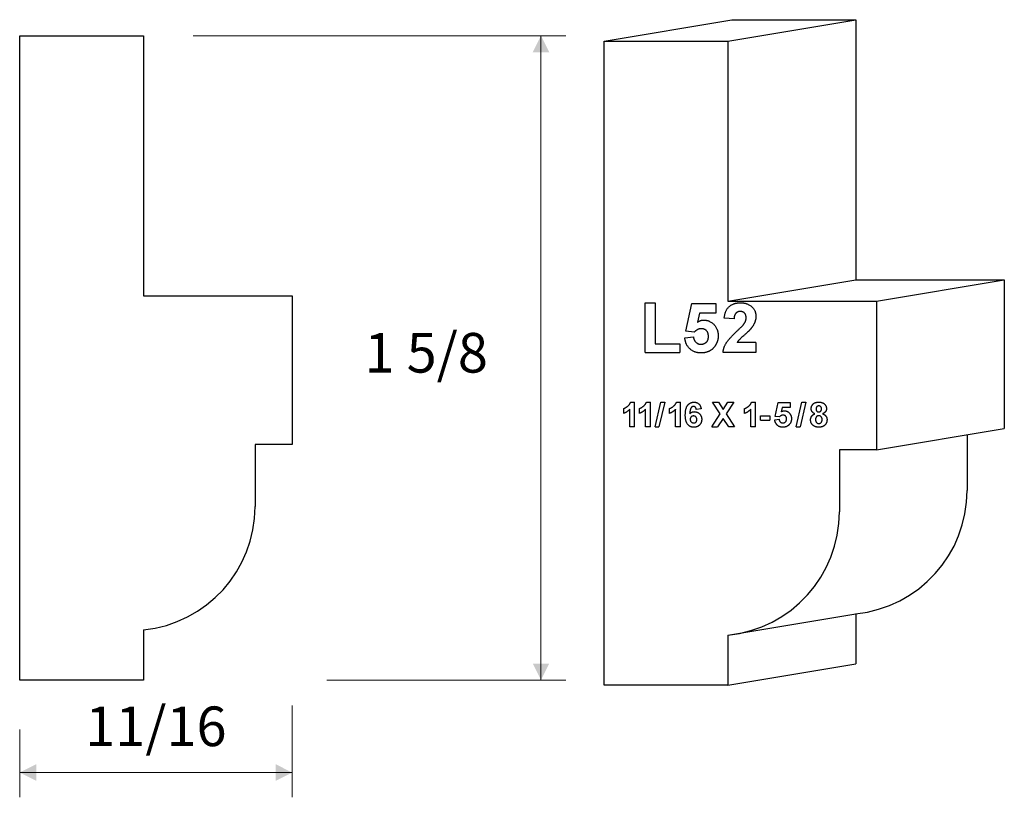
# Model space of a CAD drawing. Extents: x -1.47 to 1.01, y -0.28 to 1.68.
import ezdxf

# ---------------------------------------------------------------- set-up
doc = ezdxf.new("R2010")
doc.units = 0
doc.header["$MEASUREMENT"] = 0
doc.linetypes.add('solid', pattern=[0])
doc.layers.add('1', color=1, linetype='solid')

msp = doc.modelspace()

# ---------------------------------------------------------------- linework, layer by layer
at = {"layer": '1', "color": 7, "linetype": 'solid'}
for p, q in [((0, 1.625), (0.3222, 1.6788)), ((0.3125, 1.625), (0.6347, 1.6788)), ((0.3222, 1.6788), (0.6347, 1.6788)), ((0.6347, 1.6788), (0.6347, 1.0226)), ((-1.4744, 1.6383), (-1.1619, 1.6383)), ((-1.4744, 0.0133), (-1.4744, 1.6383)), ((-1.1619, 1.6383), (-1.1619, 0.9821)), ((0, 1.625), (0.3125, 1.625)), ((0, 0), (0, 1.625)), ((0.3125, 1.625), (0.3125, 0.9688)), ((0.3125, 0.9688), (0.6347, 1.0226)), ((0.6347, 1.0226), (1.0097, 1.0226)), ((0.6875, 0.9688), (1.0097, 1.0226)), ((1.0097, 1.0226), (1.0097, 0.6476)), ((-1.1619, 0.9821), (-0.7869, 0.9821)), ((-0.7869, 0.9821), (-0.7869, 0.6071)), ((0.104, 0.8398), (0.104, 0.9648)), ((0.104, 0.9648), (0.1287, 0.9648)), ((0.1287, 0.9648), (0.1287, 0.8616)), ((0.2065, 0.8929), (0.221, 0.9634)), ((0.221, 0.9634), (0.2821, 0.9634)), ((0.2821, 0.9634), (0.2821, 0.9386)), ((0.3125, 0.9688), (0.6875, 0.9688)), ((0.6875, 0.9688), (0.6875, 0.5938)), ((0.2405, 0.9386), (0.2357, 0.9159)), ((0.2821, 0.9386), (0.2405, 0.9386)), ((0.3278, 0.9241), (0.3031, 0.9261)), ((0.2036, 0.8763), (0.2254, 0.8791)), ((0.2275, 0.8907), (0.2065, 0.8929)), ((0.1287, 0.8616), (0.1912, 0.8616)), ((0.1912, 0.8616), (0.1912, 0.8398)), ((0.3831, 0.8645), (0.3356, 0.8645)), ((0.3831, 0.8645), (0.3831, 0.8398)), ((0.104, 0.8398), (0.1912, 0.8398)), ((0.3831, 0.8398), (0.3002, 0.8398)), ((0.0494, 0.6858), (0.0494, 0.6982)), ((0.0647, 0.6517), (0.0647, 0.6961)), ((0.0671, 0.7142), (0.077, 0.7142)), ((0.077, 0.6517), (0.077, 0.7142)), ((0.0892, 0.6858), (0.0892, 0.6982)), ((0.1044, 0.6517), (0.1044, 0.6961)), ((0.1069, 0.7142), (0.1168, 0.7142)), ((0.1168, 0.6517), (0.1168, 0.7142)), ((0.1286, 0.6517), (0.1431, 0.7142)), ((0.1529, 0.7142), (0.1384, 0.6517)), ((0.1431, 0.7142), (0.1529, 0.7142)), ((0.1651, 0.6858), (0.1651, 0.6982)), ((0.1804, 0.6517), (0.1804, 0.6961)), ((0.1828, 0.7142), (0.1927, 0.7142)), ((0.1927, 0.6517), (0.1927, 0.7142)), ((0.2449, 0.6971), (0.2325, 0.696)), ((0.2932, 0.6845), (0.2738, 0.7142)), ((0.2738, 0.7142), (0.2883, 0.7142)), ((0.2883, 0.7142), (0.3005, 0.6956)), ((0.3005, 0.6956), (0.3123, 0.7142)), ((0.3269, 0.7142), (0.3077, 0.6845)), ((0.3123, 0.7142), (0.3269, 0.7142)), ((0.3546, 0.6858), (0.3546, 0.6982)), ((0.3699, 0.6517), (0.3699, 0.6961)), ((0.3723, 0.7142), (0.3822, 0.7142)), ((0.3822, 0.6517), (0.3822, 0.7142)), ((0.432, 0.6782), (0.4393, 0.7134)), ((0.4393, 0.7134), (0.4698, 0.7134)), ((0.449, 0.7011), (0.4466, 0.6897)), ((0.4698, 0.7011), (0.449, 0.7011)), ((0.4698, 0.7134), (0.4698, 0.7011)), ((0.4844, 0.6517), (0.499, 0.7142)), ((0.5088, 0.7142), (0.4943, 0.6517)), ((0.499, 0.7142), (0.5088, 0.7142)), ((0.2716, 0.6517), (0.2932, 0.6845)), ((0.3005, 0.6732), (0.2862, 0.6517)), ((0.3145, 0.6517), (0.3005, 0.6732)), ((0.3077, 0.6845), (0.329, 0.6517)), ((0.3944, 0.6684), (0.3944, 0.6793)), ((0.3944, 0.6793), (0.4184, 0.6793)), ((0.4184, 0.6793), (0.4184, 0.6684)), ((0.4305, 0.6699), (0.4414, 0.6713)), ((0.4425, 0.6771), (0.432, 0.6782)), ((0.077, 0.6517), (0.0647, 0.6517)), ((0.1168, 0.6517), (0.1044, 0.6517)), ((0.1286, 0.6517), (0.1384, 0.6517)), ((0.1927, 0.6517), (0.1804, 0.6517)), ((0.2716, 0.6517), (0.2862, 0.6517)), ((0.329, 0.6517), (0.3145, 0.6517)), ((0.3822, 0.6517), (0.3699, 0.6517)), ((0.3944, 0.6684), (0.4184, 0.6684)), ((0.4844, 0.6517), (0.4943, 0.6517)), ((0.6875, 0.5938), (1.0097, 0.6476)), ((0.9159, 0.6319), (0.9159, 0.4913)), ((-0.7869, 0.6071), (-0.8807, 0.6071)), ((-0.8807, 0.6071), (-0.8807, 0.4508)), ((0.6875, 0.5938), (0.5938, 0.5938)), ((0.5938, 0.5938), (0.5938, 0.4375)), ((0.3125, 0.1266), (0.6347, 0.1804)), ((0.6347, 0.1804), (0.6347, 0.0538)), ((-1.1619, 0.1399), (-1.1619, 0.0133)), ((0.3125, 0.1266), (0.3125, 0)), ((0.3125, 0), (0.6347, 0.0538)), ((-1.1619, 0.0133), (-1.4744, 0.0133)), ((0.3125, 0), (0, 0))]:
    msp.add_line(p, q, dxfattribs=at)
at = {"layer": '1', "color": 7, "linetype": 'solid', "lineweight": 0}
for p, q in [((-1.0369, 1.6383), (-0.0967, 1.6383)), ((-0.1592, 1.6383), (-0.1592, 0.8258)), ((-0.1592, 0.0133), (-0.1592, 0.8258)), ((-0.6996, 0.0133), (-0.0967, 0.0133)), ((-0.7869, -0.0511), (-0.7869, -0.2825)), ((-1.4744, -0.1117), (-1.4744, -0.2825)), ((-1.4744, -0.22), (-1.1307, -0.22)), ((-0.7869, -0.22), (-1.1307, -0.22))]:
    msp.add_line(p, q, dxfattribs=at)
at = {"layer": '1', "color": 7, "linetype": 'solid'}
for centre in [(0.6034, 0.4913), (-1.1932, 0.4508), (0.2812, 0.4375)]:
    msp.add_arc(centre, 0.3125, 275.7392, 360, dxfattribs=at)
for points in [[(0.3031, 0.9261), (0.305, 0.9466), (0.3271, 0.9648), (0.344, 0.9648)], [(0.344, 0.9648), (0.3619, 0.9648), (0.3831, 0.9451), (0.3831, 0.9306)], [(0.2357, 0.9159), (0.2432, 0.9212), (0.251, 0.9212)], [(0.251, 0.9212), (0.2665, 0.9212), (0.2879, 0.8985), (0.2879, 0.8808)], [(0.3431, 0.943), (0.3366, 0.943), (0.3283, 0.9338), (0.3278, 0.9241)], [(0.3584, 0.9264), (0.3584, 0.9345), (0.3502, 0.943), (0.3431, 0.943)], [(0.3532, 0.912), (0.3584, 0.9192), (0.3584, 0.9264)], [(0.3831, 0.9306), (0.3831, 0.9228), (0.3767, 0.9075), (0.3705, 0.8997)], [(0.245, 0.8994), (0.2356, 0.8994), (0.2275, 0.8907)], [(0.2632, 0.8799), (0.2632, 0.8897), (0.2532, 0.8994), (0.245, 0.8994)], [(0.3341, 0.8923), (0.3499, 0.907), (0.3532, 0.912)], [(0.3705, 0.8997), (0.3662, 0.8942), (0.3432, 0.8739), (0.3373, 0.8676), (0.3356, 0.8645)], [(0.2447, 0.8384), (0.2273, 0.8384), (0.2055, 0.8589), (0.2036, 0.8763)], [(0.2254, 0.8791), (0.2261, 0.8703), (0.2371, 0.8602), (0.2437, 0.8602)], [(0.2437, 0.8602), (0.2519, 0.8602), (0.2632, 0.8698), (0.2632, 0.8799)], [(0.2879, 0.8808), (0.2879, 0.866), (0.2785, 0.8538)], [(0.3002, 0.8398), (0.3011, 0.8519), (0.3148, 0.8739), (0.3341, 0.8923)], [(0.2785, 0.8538), (0.2665, 0.8384), (0.2447, 0.8384)], [(0.0494, 0.6982), (0.054, 0.6997), (0.065, 0.7084), (0.0671, 0.7142)], [(0.0647, 0.6961), (0.0582, 0.689), (0.0494, 0.6858)], [(0.0892, 0.6982), (0.0938, 0.6997), (0.1048, 0.7084), (0.1069, 0.7142)], [(0.1044, 0.6961), (0.0979, 0.689), (0.0892, 0.6858)], [(0.1651, 0.6982), (0.1697, 0.6997), (0.1807, 0.7084), (0.1828, 0.7142)], [(0.1804, 0.6961), (0.1739, 0.689), (0.1651, 0.6858)], [(0.2049, 0.6819), (0.2049, 0.6991), (0.2174, 0.7142), (0.2272, 0.7142)], [(0.2256, 0.7033), (0.2219, 0.7033), (0.2168, 0.696), (0.2161, 0.6847)], [(0.2325, 0.696), (0.232, 0.6997), (0.2284, 0.7033), (0.2256, 0.7033)], [(0.2272, 0.7142), (0.2343, 0.7142), (0.2435, 0.7055), (0.2449, 0.6971)], [(0.3546, 0.6982), (0.3592, 0.6997), (0.3702, 0.7084), (0.3723, 0.7142)], [(0.3699, 0.6961), (0.3634, 0.689), (0.3546, 0.6858)], [(0.5225, 0.6978), (0.5225, 0.7049), (0.5323, 0.7142), (0.5416, 0.7142)], [(0.5319, 0.6848), (0.5269, 0.6869), (0.5225, 0.6939), (0.5225, 0.6978)], [(0.5417, 0.7047), (0.5386, 0.7047), (0.5348, 0.7005), (0.5348, 0.697)], [(0.5348, 0.697), (0.5348, 0.6934), (0.5385, 0.6895), (0.5416, 0.6895)], [(0.5416, 0.7142), (0.5509, 0.7142), (0.561, 0.7049), (0.561, 0.6978)], [(0.5416, 0.6895), (0.5446, 0.6895), (0.5486, 0.6934), (0.5486, 0.697)], [(0.5486, 0.697), (0.5486, 0.7005), (0.5447, 0.7047), (0.5417, 0.7047)], [(0.561, 0.6978), (0.561, 0.6935), (0.556, 0.6867), (0.5512, 0.6848)], [(0.2263, 0.6509), (0.2168, 0.6509), (0.2049, 0.6655), (0.2049, 0.6819)], [(0.2161, 0.6847), (0.2209, 0.6902), (0.2276, 0.6902)], [(0.2254, 0.6793), (0.2219, 0.6793), (0.2173, 0.6751), (0.2173, 0.6709)], [(0.2173, 0.6709), (0.2173, 0.6665), (0.2226, 0.6618), (0.2261, 0.6618)], [(0.234, 0.6702), (0.234, 0.675), (0.2291, 0.6793), (0.2254, 0.6793)], [(0.2463, 0.6708), (0.2463, 0.6619), (0.235, 0.6509), (0.2263, 0.6509)], [(0.2276, 0.6902), (0.2351, 0.6902), (0.2463, 0.6794), (0.2463, 0.6708)], [(0.4414, 0.6713), (0.4418, 0.6669), (0.4473, 0.6618), (0.4506, 0.6618)], [(0.4513, 0.6815), (0.4466, 0.6815), (0.4425, 0.6771)], [(0.4466, 0.6897), (0.4504, 0.6924), (0.4542, 0.6924)], [(0.4506, 0.6618), (0.4547, 0.6618), (0.4603, 0.6666), (0.4603, 0.6717)], [(0.4603, 0.6717), (0.4603, 0.6766), (0.4554, 0.6815), (0.4513, 0.6815)], [(0.4542, 0.6924), (0.462, 0.6924), (0.4727, 0.681), (0.4727, 0.6722)], [(0.4727, 0.6722), (0.4727, 0.6648), (0.468, 0.6587)], [(0.521, 0.6694), (0.521, 0.6744), (0.5262, 0.6826), (0.5319, 0.6848)], [(0.5416, 0.68), (0.5373, 0.68), (0.5334, 0.6739), (0.5334, 0.6706)], [(0.5501, 0.6703), (0.5501, 0.6746), (0.5452, 0.68), (0.5416, 0.68)], [(0.5512, 0.6848), (0.5568, 0.683), (0.5624, 0.6751), (0.5624, 0.67)], [(0.2261, 0.6618), (0.2293, 0.6618), (0.234, 0.6657), (0.234, 0.6702)], [(0.4511, 0.6509), (0.4424, 0.6509), (0.4315, 0.6612), (0.4305, 0.6699)], [(0.468, 0.6587), (0.462, 0.6509), (0.4511, 0.6509)], [(0.5277, 0.6553), (0.521, 0.6605), (0.521, 0.6694)], [(0.5418, 0.6509), (0.5334, 0.6509), (0.5277, 0.6553)], [(0.5334, 0.6706), (0.5334, 0.6657), (0.5381, 0.6604), (0.5417, 0.6604)], [(0.5417, 0.6604), (0.5453, 0.6604), (0.5501, 0.6656), (0.5501, 0.6703)], [(0.5624, 0.67), (0.5624, 0.6614), (0.5511, 0.6509), (0.5418, 0.6509)]]:
    msp.add_open_spline(points, degree=2, dxfattribs=at)
at = {"layer": '1', "color": 7, "linetype": 'solid', "lineweight": 0}
for points in [[(-0.1384, 1.5967), (-0.18, 1.5967), (-0.1592, 1.6383)], [(-0.18, 0.0549), (-0.1384, 0.0549), (-0.1592, 0.0133)], [(-1.4328, -0.1991), (-1.4328, -0.2408), (-1.4744, -0.22)], [(-0.8285, -0.2408), (-0.8285, -0.1991), (-0.7869, -0.22)]]:
    msp.add_solid(points, dxfattribs=at)

# ---------------------------------------------------------------- texts
at = {"layer": '1', "color": 7, "linetype": 'solid', "lineweight": 0, "char_height": 0.1, "attachment_point": 5}
for s, insert in [('1 5/8', (-0.4488, 0.8258)), ('11/16', (-1.1307, -0.1164))]:
    msp.add_mtext(s, dxfattribs=dict(at, insert=insert))

doc.saveas('drawing.dxf')
